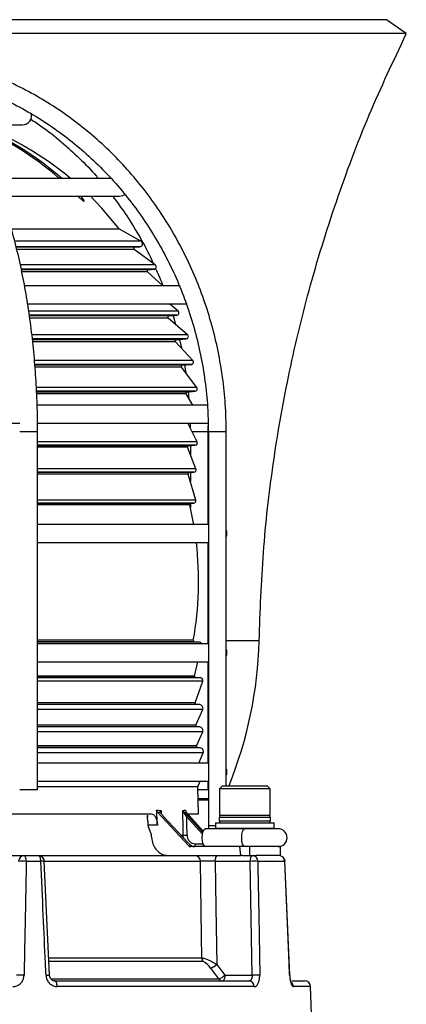
# Model space of a CAD drawing. Units: millimetres. Extents: x 5 to 836, y 5 to 589.
# Drawn here: x 256 to 289, y 177 to 260 of the extents above; entities that cross this region are included whole.
import ezdxf

# ---------------------------------------------------------------- set-up
doc = ezdxf.new("R2010")
doc.units = ezdxf.units.MM

msp = doc.modelspace()

# ---------------------------------------------------------------- linework, layer by layer
at = {"color": 0, "linetype": 'Continuous', "lineweight": 25}
for p, q in [((281.109, 259.872), (199.471, 259.872)), ((286.971, 259.872), (281.109, 259.872)), ((288.63, 258.71), (286.971, 259.872)), ((282.547, 258.71), (197.811, 258.71)), ((288.63, 258.71), (282.547, 258.71)), ((251.9, 251.072), (256.471, 251.072)), ((263.959, 246.572), (254.178, 246.572)), ((254.627, 245.072), (264.596, 245.072)), ((261.115, 245.072), (261.183, 245.003)), ((261.399, 245.003), (261.332, 245.072)), ((261.399, 245.003), (261.399, 244.799)), ((264.593, 242.322), (255.579, 242.322)), ((266.386, 241.3), (264.593, 242.322)), ((266.386, 241.3), (255.86, 241.3)), ((265.865, 240.797), (255.958, 240.797)), ((266.284, 240.834), (255.971, 240.834)), ((265.815, 240.617), (255.996, 240.617)), ((267.583, 239.326), (265.815, 240.617)), ((265.865, 240.797), (266.284, 240.834)), ((267.583, 239.326), (256.301, 239.326)), ((267.483, 238.965), (256.362, 238.965)), ((266.99, 238.922), (256.401, 238.922)), ((266.932, 238.748), (256.44, 238.748)), ((268.234, 237.572), (266.932, 238.748)), ((266.99, 238.922), (267.483, 238.965)), ((269.685, 237.572), (256.675, 237.572)), ((256.901, 236.072), (270.254, 236.072)), ((269.501, 235.455), (268.789, 236.072)), ((269.501, 235.455), (256.999, 235.455)), ((269.387, 235.105), (257.037, 235.105)), ((268.73, 235.047), (257.091, 235.047)), ((268.673, 234.872), (257.115, 234.872)), ((270.291, 233.469), (268.673, 234.872)), ((268.73, 235.047), (269.387, 235.105)), ((269.081, 235.078), (269.297, 234.331)), ((270.291, 233.469), (257.293, 233.469)), ((269.359, 233.047), (257.316, 233.047)), ((270.177, 233.119), (257.335, 233.119)), ((269.294, 232.879), (257.339, 232.879)), ((270.743, 231.325), (269.294, 232.879)), ((269.359, 233.047), (270.177, 233.119)), ((269.622, 233.07), (269.777, 232.361)), ((270.743, 231.325), (257.507, 231.325)), ((269.847, 230.922), (257.524, 230.922)), ((269.776, 230.762), (257.528, 230.762)), ((270.614, 230.989), (257.543, 230.989)), ((271.07, 229.052), (269.776, 230.762)), ((269.847, 230.922), (270.614, 230.989)), ((270.051, 230.94), (270.154, 230.263)), ((271.07, 229.052), (257.652, 229.052)), ((270.928, 228.732), (257.681, 228.732)), ((270.241, 228.672), (257.684, 228.672)), ((270.241, 228.672), (270.928, 228.732)), ((270.351, 228.682), (270.397, 228.141)), ((270.165, 228.52), (257.685, 228.52)), ((270.746, 227.572), (270.165, 228.52)), ((272.032, 227.572), (257.696, 227.572)), ((233.847, 226.072), (256.235, 226.072)), ((257.723, 225.322), (256.223, 225.322)), ((257.723, 195.322), (257.723, 225.322)), ((257.759, 226.072), (272.043, 226.072)), ((271.101, 224.509), (270.33, 226.072)), ((270.512, 226.072), (270.522, 225.682)), ((272.032, 225.322), (270.7, 225.322)), ((272.032, 225.322), (272.023, 225.829)), ((272.032, 217.572), (272.032, 225.322)), ((272.038, 225.322), (272.038, 192.322)), ((273.538, 225.322), (272.038, 225.322)), ((273.538, 195.672), (273.538, 225.322)), ((271.101, 224.509), (257.723, 224.509)), ((270.939, 224.221), (257.723, 224.221)), ((270.377, 224.172), (257.723, 224.172)), ((270.293, 224.036), (257.723, 224.036)), ((270.995, 222.227), (270.293, 224.036)), ((270.377, 224.172), (270.939, 224.221)), ((270.532, 224.186), (270.532, 223.42)), ((270.995, 222.227), (257.723, 222.227)), ((270.826, 221.955), (257.723, 221.955)), ((270.445, 221.922), (257.723, 221.922)), ((270.358, 221.795), (257.723, 221.795)), ((270.988, 219.611), (270.358, 221.795)), ((270.445, 221.922), (270.826, 221.955)), ((270.532, 221.93), (270.532, 221.192)), ((270.988, 219.611), (257.723, 219.611)), ((270.813, 219.356), (257.723, 219.356)), ((270.571, 219.335), (257.723, 219.335)), ((270.482, 219.212), (257.723, 219.212)), ((270.532, 219.323), (270.532, 218.995)), ((270.571, 219.335), (270.813, 219.356)), ((272.038, 217.572), (257.728, 217.572)), ((257.777, 216.072), (272.038, 216.072)), ((272.032, 207.572), (272.032, 216.072)), ((270.778, 207.863), (257.723, 207.863)), ((270.868, 207.745), (257.723, 207.745)), ((271.309, 207.707), (257.723, 207.707)), ((272.038, 207.572), (257.723, 207.572)), ((271.309, 207.707), (270.868, 207.745)), ((276.296, 207.822), (273.538, 207.822)), ((257.723, 206.072), (272.038, 206.072)), ((270.87, 204.868), (271.156, 206.072)), ((272.032, 197.572), (272.032, 206.072)), ((270.87, 204.868), (257.723, 204.868)), ((270.958, 204.745), (257.723, 204.745)), ((271.394, 204.707), (257.723, 204.707)), ((271.394, 204.707), (270.958, 204.745)), ((271.565, 204.443), (257.723, 204.443)), ((270.941, 202.628), (271.565, 204.443)), ((270.941, 202.628), (257.723, 202.628)), ((271.026, 202.495), (257.723, 202.495)), ((271.313, 202.47), (257.723, 202.47)), ((271.313, 202.47), (271.026, 202.495)), ((271.562, 202.052), (257.723, 202.052)), ((271, 200.76), (271.562, 202.052)), ((271, 200.76), (257.723, 200.76)), ((271.083, 200.62), (257.723, 200.62)), ((271.314, 200.6), (257.723, 200.6)), ((271.314, 200.6), (271.083, 200.62)), ((271.563, 200.182), (257.723, 200.182)), ((271.053, 199.01), (271.563, 200.182)), ((271.053, 199.01), (257.723, 199.01)), ((271.136, 198.87), (257.723, 198.87)), ((271.354, 198.851), (271.136, 198.87)), ((271.354, 198.851), (257.723, 198.851)), ((271.603, 198.433), (257.723, 198.433)), ((271.228, 197.572), (271.603, 198.433)), ((272.038, 197.572), (257.723, 197.572)), ((257.723, 196.072), (272.038, 196.072)), ((271.147, 195.595), (257.723, 195.595)), ((271.147, 195.595), (271.354, 196.072)), ((271.215, 193.322), (271.147, 195.595)), ((272.032, 195.322), (272.032, 196.072)), ((273.22, 195.672), (272.97, 195.422)), ((273.22, 195.672), (274.377, 195.672)), ((274.377, 195.672), (276.97, 195.672)), ((277.22, 195.422), (276.97, 195.672)), ((256.731, 195.322), (256.223, 195.322)), ((257.723, 195.322), (256.731, 195.322)), ((272.032, 195.322), (271.155, 195.322)), ((272.97, 195.422), (272.97, 193.172)), ((274.281, 195.422), (272.97, 195.422)), ((277.22, 195.422), (274.281, 195.422)), ((277.22, 193.172), (277.22, 195.422)), ((272.038, 194.572), (271.178, 194.572)), ((272.038, 194.476), (271.18, 194.476)), ((236.404, 193.322), (267.24, 193.322)), ((265.371, 193.322), (265.371, 193.322)), ((266.927, 193.198), (266.931, 193.069)), ((267.773, 193.463), (270.411, 190.647)), ((268.054, 193.445), (268.06, 193.391)), ((268.069, 193.594), (268.079, 193.409)), ((270.37, 190.874), (268.249, 193.139)), ((270.379, 190.872), (268.257, 193.137)), ((270.185, 193.463), (271.604, 191.88)), ((270.341, 193.139), (271.571, 191.767)), ((270.373, 193.322), (271.215, 193.322)), ((277.22, 193.172), (272.97, 193.172)), ((267.003, 192.375), (267.006, 192.313)), ((267.768, 192.375), (267.003, 192.375)), ((267.275, 191.572), (267.006, 192.313)), ((271.543, 191.616), (270.236, 193.074)), ((272.038, 192.322), (272.062, 192.072)), ((272.632, 192.322), (272.038, 192.322)), ((272.632, 192.572), (272.632, 192.122)), ((272.632, 192.572), (277.557, 192.572)), ((272.945, 193.022), (272.945, 192.722)), ((277.245, 193.022), (272.945, 193.022)), ((272.945, 192.722), (277.245, 192.722)), ((277.245, 192.722), (277.245, 193.022)), ((277.557, 192.122), (277.557, 192.572)), ((269.751, 191.542), (269.921, 191.542)), ((273.262, 192.072), (271.766, 192.072)), ((272.632, 192.122), (272.682, 192.072)), ((272.632, 192.122), (277.557, 192.122)), ((275.808, 192.072), (273.262, 192.072)), ((277.891, 192.072), (275.808, 192.072)), ((277.507, 192.072), (277.557, 192.122)), ((270.411, 190.647), (270.621, 190.647)), ((270.937, 190.809), (271.589, 190.809)), ((255.42, 189.822), (256.593, 189.822)), ((256.593, 189.822), (257.795, 189.822)), ((257.795, 189.822), (270.937, 189.822)), ((274.689, 190.572), (270.577, 190.572)), ((270.937, 189.822), (274.767, 189.822)), ((274.767, 189.822), (274.689, 190.572)), ((275.486, 190.572), (274.689, 190.572)), ((274.887, 189.822), (274.767, 189.822)), ((274.887, 189.822), (275.744, 189.822)), ((275.486, 190.572), (275.486, 189.822)), ((278.095, 190.572), (275.486, 190.572)), ((275.744, 189.822), (276.022, 189.822)), ((278.095, 189.822), (276.022, 189.822)), ((278.095, 189.822), (278.095, 190.572)), ((257.994, 189.34), (256.776, 189.34)), ((258.72, 179.81), (258.288, 189.345)), ((271.369, 189.34), (258.312, 189.34)), ((275.553, 189.34), (272.617, 189.34)), ((278.439, 189.34), (276.189, 189.34)), ((278.858, 179.808), (278.448, 189.343)), ((258.681, 181.245), (271.493, 181.245)), ((271.593, 180.941), (258.692, 180.941)), ((272.744, 180.705), (273.432, 179.805)), ((258.864, 179.501), (272.907, 179.501)), ((259.148, 179.322), (275.454, 179.322)), ((273.432, 179.805), (275.708, 179.805)), ((279.065, 179.322), (280.107, 179.322)), ((275.891, 178.84), (259.364, 178.84)), ((280.607, 178.84), (279.174, 178.84)), ((280.712, 175.814), (280.607, 178.84))]:
    msp.add_line(p, q, dxfattribs=at)
at = {"color": 0, "linetype": 'Continuous', "lineweight": 25, "flags": 128}
for points in [[(264.593, 242.322), (263.083, 244.111), (262.153, 245.072)], [(264.596, 245.072), (264.883, 245.13), (265.049, 245.225)], [(270.815, 217.572), (270.772, 217.813), (270.482, 219.212)], [(268.249, 193.139), (268.255, 193.139), (268.257, 193.137)], [(269.921, 191.542), (269.915, 192.041), (269.896, 193.594)], [(271.766, 190.572), (271.674, 190.63), (271.595, 190.792), (271.542, 191.035), (271.524, 191.322), (271.542, 191.609), (271.595, 191.853), (271.674, 192.015), (271.766, 192.072)], [(275.078, 190.572), (274.985, 190.63), (274.906, 190.792), (274.854, 191.035), (274.835, 191.322), (274.854, 191.609), (274.906, 191.853), (274.985, 192.015), (275.078, 192.072)], [(270.37, 190.874), (270.376, 190.874), (270.379, 190.872)], [(256.776, 189.34), (256.771, 189.435), (256.76, 189.526), (256.743, 189.609), (256.72, 189.682), (256.693, 189.742), (256.662, 189.786), (256.628, 189.813), (256.593, 189.822)], [(257.994, 189.34), (257.989, 189.435), (257.977, 189.526), (257.958, 189.609), (257.934, 189.682), (257.904, 189.742), (257.87, 189.786), (257.833, 189.813), (257.795, 189.822)], [(272.617, 189.34), (272.621, 189.435), (272.633, 189.526), (272.651, 189.609), (272.675, 189.682), (272.704, 189.742), (272.736, 189.786), (272.771, 189.813), (272.808, 189.822)], [(275.553, 189.34), (275.557, 189.435), (275.569, 189.526), (275.587, 189.609), (275.611, 189.682), (275.64, 189.742), (275.672, 189.786), (275.707, 189.813), (275.744, 189.822)], [(258.294, 189.345), (258.294, 189.345), (258.294, 189.345)], [(271.493, 181.245), (271.465, 183.07), (271.369, 189.34)], [(272.617, 189.34), (272.674, 185.475), (272.744, 180.705)], [(275.708, 179.805), (275.631, 184.558), (275.553, 189.34)], [(276.189, 189.34), (276.197, 188.824), (276.262, 184.828), (276.342, 179.805)], [(278.463, 189.344), (278.459, 189.343), (278.439, 189.34)], [(278.851, 179.805), (278.808, 180.804), (278.636, 184.799), (278.439, 189.34)], [(272.907, 179.501), (272.323, 180.266), (272.22, 180.401)], [(258.431, 179.805), (258.514, 179.808), (258.587, 179.81), (258.647, 179.811), (258.691, 179.812), (258.718, 179.811), (258.727, 179.81), (258.727, 179.81)], [(259.364, 178.84), (259.358, 178.935), (259.345, 179.026), (259.325, 179.109), (259.298, 179.182), (259.266, 179.242), (259.229, 179.286), (259.189, 179.313), (259.148, 179.322)], [(273.432, 179.805), (273.427, 179.71), (273.415, 179.619), (273.397, 179.536), (273.374, 179.463), (273.345, 179.403), (273.312, 179.359), (273.277, 179.332), (273.241, 179.322)], [(278.874, 179.809), (278.87, 179.808), (278.851, 179.805)]]:
    msp.add_lwpolyline(points, dxfattribs=at)
at = {"color": 0, "linetype": 'Continuous', "lineweight": 25}
for centre, radius, start, end in [((256.471, 251.822), 0.75, 270, 13.99077), ((242.78, 227.476), 25.407, 48.72924, 68.23552), ((243.012, 227.502), 25.378, 48.71795, 68.24681), ((243.221, 225.822), 27, 50.22104, 69.25808), ((266.263, 241.083), 0.25, 275, 60.32037), ((265.874, 240.697), 0.1, 95, 233.8775), ((267.465, 239.164), 0.2, 275, 53.8775), ((266.999, 238.822), 0.1, 95, 227.91774), ((269.37, 235.304), 0.2, 275, 49.07679), ((268.738, 234.947), 0.1, 95, 229.07679), ((269.367, 232.947), 0.1, 95, 222.97829), ((270.16, 233.318), 0.2, 275, 49.07679), ((270.596, 231.188), 0.2, 275, 42.97829), ((269.856, 230.822), 0.1, 95, 217.11703), ((270.25, 228.572), 0.1, 95, 211.52716), ((270.91, 228.931), 0.2, 275, 37.11703), ((270.922, 224.42), 0.2, 275, 26.25765), ((270.386, 224.072), 0.1, 95, 201.2196), ((270.809, 222.155), 0.2, 275, 21.2196), ((270.454, 221.822), 0.1, 95, 196.0863), ((270.796, 219.555), 0.2, 275, 16.0863), ((270.579, 219.235), 0.1, 95, 193.19174), ((272.846, 216.822), 0.75, 337.2829, 22.7171), ((243.221, 212.822), 28, 349.7973, 6.66543), ((270.876, 207.845), 0.1, 169.7973, 265), ((271.292, 207.508), 0.2, 18.92949, 85), ((272.846, 206.822), 0.75, 337.2829, 22.7171), ((241.657, 208.708), 34.65, 337.94696, 358.53521), ((270.967, 204.845), 0.1, 166.62202, 265), ((271.376, 204.508), 0.2, 341.01146, 85), ((271.035, 202.595), 0.1, 161.01146, 265), ((271.287, 202.171), 0.3, 336.48358, 85), ((271.092, 200.72), 0.1, 156.48358, 265), ((271.288, 200.301), 0.3, 336.48358, 85), ((271.145, 198.97), 0.1, 156.48358, 265), ((271.328, 198.553), 0.3, 336.48358, 85), ((272.846, 196.822), 0.75, 337.2829, 22.7171), ((267.999, 193.379), 0.0636, 1.60556, 60.83212), ((269.935, 193.426), 0.096, 324.27551, 4.94856), ((270.378, 192.961), 0.182, 101.85629, 141.58215), ((273.095, 193.022), 0.15, 90, 180), ((277.095, 193.022), 0.15, 360, 90), ((273.095, 192.722), 0.15, 180, 270), ((277.095, 192.722), 0.15, 270, 360), ((270.127, 193.916), 2.383, 265.03724, 273.06154), ((277.891, 191.322), 0.75, 270, 90), ((270.61, 190.647), 0.0114, 357.69026, 108.06463), ((270.689, 190.766), 0.252, 310.05988, 9.82809), ((256.612, 189.342), 0.481, 92.25257, 180.28251), ((257.795, 189.322), 0.5, 2.59889, 90), ((270.902, 189.356), 0.467, 357.98026, 85.76638), ((275.716, 189.35), 0.473, 358.7215, 86.64358), ((277.964, 189.322), 0.5, 2.47123, 90), ((277.952, 189.335), 0.487, 0.54126, 88.60194), ((256.454, 182.318), 7.029, 87.37195, 92.62805), ((258.204, 185.939), 3.407, 88.47266, 93.52136), ((275.871, 181.648), 7.698, 87.63169, 92.36831), ((272.04, 181.257), 0.548, 181.32116, 215.29494), ((271.905, 181.549), 1.19, 285.36556, 314.85696), ((256.269, 172.766), 7.046, 87.39511, 92.60489), ((272.593, 180.648), 1.189, 285.32389, 314.86585), ((273.249, 179.738), 0.415, 214.73163, 268.88484), ((275.422, 178.854), 0.469, 358.22406, 86.06049), ((276.025, 172.04), 7.772, 87.66118, 92.33882), ((278.669, 178.825), 0.506, 1.63741, 51.27726), ((280.107, 178.822), 0.5, 2, 90)]:
    msp.add_arc(centre, radius, start, end, dxfattribs=at)
for centre, major_axis, ratio, start_param, end_param in [((253.075, -358.034), (-17.116, 852.104), 0.039542, 5.413849, 5.415785), ((243.817, 221.136), (-26.706, 27.063), 0.225875, 2.860044, 2.879756), ((243.843, 221.136), (-26.991, 27.336), 0.172025, 3.015872, 3.035584), ((233.522, -340.701), (17.011, 846.874), 0.039542, 5.392771, 5.395107), ((247.109, -60.536), (-12.158, 604.961), 0.045847, 5.140818, 5.141319), ((270.504, 190.893), (0.345, -0.341), 0.22371, 4.54219, 5.269272), ((270.571, 190.822), (-0.038, 0.248), 0.921929, 2.209742, 3.001096), ((270.894, 190.822), (0.436, 0), 0.57309, 3.921035, 4.712389), ((270.894, 190.822), (0.384, 0), 0.650673, 3.921035, 4.712389)]:
    msp.add_ellipse(centre, major_axis=major_axis, ratio=ratio, start_param=start_param, end_param=end_param, dxfattribs=at)
for points, knots in [([(276.296, 207.804), (276.385, 210.281), (276.563, 215.236), (277.399, 222.629), (278.68, 229.956), (280.427, 237.309), (282.697, 244.64), (285.384, 251.838), (287.558, 256.429), (288.623, 258.676)], [0, 0, 0, 0, 0.140901, 0.28182, 0.422621, 0.563609, 0.711247, 0.858695, 1, 1, 1, 1]), ([(257.723, 225.322), (257.722, 225.716), (257.716, 226.857), (257.653, 228.743), (257.512, 230.965), (257.301, 233.159), (257.022, 235.315), (256.676, 237.423), (256.264, 239.472), (255.789, 241.451), (255.253, 243.353), (254.657, 245.167), (254.003, 246.884), (253.296, 248.498), (252.536, 249.999), (251.727, 251.38), (250.872, 252.634), (249.974, 253.754), (249.036, 254.734), (248.063, 255.566), (247.081, 256.228), (246.372, 256.592), (246.002, 256.747), (245.956, 256.766)], [0, 0, 0, 0, 0.02677, 0.077613, 0.128468, 0.179332, 0.230209, 0.281104, 0.332024, 0.382975, 0.433962, 0.484994, 0.536078, 0.587221, 0.638428, 0.689704, 0.741043, 0.792426, 0.843793, 0.895048, 0.946048, 0.993338, 1, 1, 1, 1]), ([(273.538, 225.322), (273.533, 225.721), (273.521, 226.869), (273.386, 228.763), (273.084, 230.991), (272.632, 233.192), (272.036, 235.353), (271.297, 237.465), (270.42, 239.517), (269.408, 241.499), (268.267, 243.401), (267.002, 245.213), (265.619, 246.927), (264.126, 248.535), (262.529, 250.027), (260.838, 251.398), (259.059, 252.64), (257.202, 253.746), (255.276, 254.713), (253.291, 255.534), (251.256, 256.205), (249.692, 256.599), (248.812, 256.773), (248.63, 256.809)], [0, 0, 0, 0, 0.026856, 0.077403, 0.127957, 0.178511, 0.229064, 0.279615, 0.330163, 0.380709, 0.431251, 0.481789, 0.532321, 0.582848, 0.633368, 0.683882, 0.734389, 0.784889, 0.835382, 0.885867, 0.936347, 0.98682, 1, 1, 1, 1]), ([(248.348, 255.336), (248.7, 255.264), (249.731, 255.054), (251.417, 254.589), (253.385, 253.891), (255.3, 253.043), (257.152, 252.052), (258.932, 250.922), (260.63, 249.66), (262.238, 248.272), (263.748, 246.765), (265.152, 245.148), (266.442, 243.428), (267.612, 241.614), (268.655, 239.716), (269.567, 237.743), (270.342, 235.707), (270.977, 233.616), (271.469, 231.483), (271.813, 229.318), (272.006, 227.26), (272.028, 225.926), (272.038, 225.322)], [0, 0, 0, 0, 0.0268529, 0.078595, 0.1303423, 0.1820843, 0.2338199, 0.2855484, 0.3372692, 0.3889823, 0.4406874, 0.4923848, 0.5440748, 0.5957578, 0.6474345, 0.6991054, 0.7507711, 0.8024323, 0.8540898, 0.9057442, 0.9573962, 1, 1, 1, 1]), ([(257.156, 251.53), (257.469, 251.325), (258.348, 250.752), (259.711, 249.664), (261.23, 248.274), (262.259, 247.235), (262.751, 246.633), (262.801, 246.572)], [0, 0, 0, 0, 0.151067, 0.423862, 0.696569, 0.969194, 1, 1, 1, 1]), ([(264.028, 245.072), (264.427, 244.529), (265.242, 243.42), (266.321, 241.62), (267.053, 240.285), (267.377, 239.537), (267.416, 239.448)], [0, 0, 0, 0, 0.3102932, 0.6331895, 0.9560226, 1, 1, 1, 1]), ([(261.183, 245.003), (261.236, 244.949), (261.327, 244.858), (261.453, 244.751), (261.541, 244.688), (261.6, 244.655), (261.634, 244.65), (261.644, 244.667), (261.632, 244.708), (261.586, 244.786), (261.503, 244.891), (261.43, 244.969), (261.399, 245.003)], [0, 0, 0, 0, 0.168946, 0.289772, 0.378478, 0.448914, 0.519714, 0.582734, 0.648564, 0.750768, 0.892375, 1, 1, 1, 1]), ([(267.603, 239.021), (267.802, 238.603), (268.026, 238.132), (268.202, 237.638), (268.222, 237.584)], [0, 0, 0, 0, 0.890172, 1, 1, 1, 1]), ([(267.003, 192.375), (266.995, 192.483), (266.979, 192.701), (266.934, 192.98), (266.926, 193.128), (266.937, 193.183), (266.939, 193.19)], [0, 0, 0, 0, 0.322683, 0.645874, 0.953659, 1, 1, 1, 1]), ([(267.24, 193.322), (267.299, 193.311), (267.416, 193.289), (267.573, 193.113), (267.691, 192.856), (267.752, 192.592), (267.764, 192.427), (267.768, 192.375)], [0, 0, 0, 0, 0.224949, 0.449933, 0.673921, 0.896245, 1, 1, 1, 1]), ([(267.701, 193.633), (267.781, 193.623), (267.906, 193.607), (268.026, 193.597), (268.069, 193.594)], [0, 0, 0, 0, 0.641958, 1, 1, 1, 1]), ([(267.773, 193.463), (267.754, 193.487), (267.715, 193.537), (267.706, 193.601), (267.701, 193.633)], [0, 0, 0, 0, 0.493928, 1, 1, 1, 1]), ([(268.03, 193.434), (268.028, 193.46), (268.025, 193.51), (268.053, 193.566), (268.069, 193.593), (268.069, 193.594)], [0, 0, 0, 0, 0.51866, 0.990713, 1, 1, 1, 1]), ([(268.249, 193.139), (268.195, 193.199), (268.101, 193.304), (268.051, 193.395), (268.03, 193.434)], [0, 0, 0, 0, 0.568191, 1, 1, 1, 1]), ([(268.069, 193.594), (268.069, 193.593), (268.058, 193.556), (268.045, 193.503), (268.052, 193.457), (268.054, 193.445)], [0, 0, 0, 0, 0.0142109, 0.7347856, 1, 1, 1, 1]), ([(269.896, 193.594), (269.945, 193.601), (270.022, 193.611), (270.094, 193.627), (270.12, 193.633)], [0, 0, 0, 0, 0.641958, 1, 1, 1, 1]), ([(270.013, 193.37), (270.01, 193.374), (269.99, 193.395), (269.947, 193.456), (269.914, 193.527), (269.899, 193.581), (269.896, 193.593), (269.896, 193.594)], [0, 0, 0, 0, 0.062359, 0.316832, 0.842401, 0.990707, 1, 1, 1, 1]), ([(269.896, 193.594), (269.896, 193.593), (269.9, 193.585), (269.919, 193.546), (269.958, 193.495), (270.006, 193.452), (270.027, 193.437), (270.031, 193.434)], [0, 0, 0, 0, 0.009276, 0.157747, 0.683426, 0.937709, 1, 1, 1, 1]), ([(270.236, 193.074), (270.196, 193.134), (270.128, 193.237), (270.047, 193.33), (270.013, 193.37)], [0, 0, 0, 0, 0.577743, 1, 1, 1, 1]), ([(270.031, 193.434), (270.078, 193.395), (270.187, 193.304), (270.285, 193.199), (270.341, 193.139)], [0, 0, 0, 0, 0.431809, 1, 1, 1, 1]), ([(270.12, 193.633), (270.123, 193.602), (270.13, 193.542), (270.162, 193.488), (270.182, 193.465), (270.185, 193.463)], [0, 0, 0, 0, 0.493764, 0.944684, 1, 1, 1, 1]), ([(269.95, 191.33), (269.947, 191.339), (269.921, 191.406), (269.921, 191.479), (269.921, 191.542)], [0, 0, 0, 0, 0.143717, 1, 1, 1, 1]), ([(270.254, 191.537), (270.257, 191.49), (270.265, 191.36), (270.341, 191.156), (270.496, 190.965), (270.702, 190.834), (270.859, 190.818), (270.937, 190.809)], [0, 0, 0, 0, 0.120586, 0.340522, 0.560585, 0.780284, 1, 1, 1, 1]), ([(267.286, 191.297), (267.309, 191.129), (267.353, 190.792), (267.612, 190.347), (267.979, 190.014), (268.371, 189.845), (268.623, 189.829), (268.717, 189.822)], [0, 0, 0, 0, 0.216444, 0.43284, 0.650406, 0.869099, 1, 1, 1, 1]), ([(270.937, 189.822), (270.96, 189.822), (271.072, 189.822), (271.348, 189.822), (271.808, 189.822), (272.322, 189.822), (272.646, 189.822), (272.808, 189.822)], [0, 0, 0, 0, 0.062659, 0.296914, 0.531196, 0.765601, 1, 1, 1, 1]), ([(256.776, 189.34), (256.773, 189.168), (256.743, 187.664), (256.681, 184.486), (256.622, 181.479), (256.589, 179.805)], [0, 0, 0, 0, 0.0541422, 0.4731475, 1, 1, 1, 1]), ([(258.431, 179.805), (258.415, 180.138), (258.339, 181.803), (258.194, 184.981), (258.064, 187.826), (257.994, 189.34)], [0, 0, 0, 0, 0.104751, 0.523757, 1, 1, 1, 1]), ([(272.617, 189.34), (272.509, 189.341), (272.292, 189.344), (271.95, 189.346), (271.644, 189.345), (271.459, 189.342), (271.385, 189.34), (271.369, 189.34)], [0, 0, 0, 0, 0.234438, 0.46881, 0.70305, 0.937321, 1, 1, 1, 1]), ([(271.493, 181.245), (271.519, 181.243), (271.584, 181.238), (271.737, 181.2), (271.959, 181.122), (272.263, 180.985), (272.535, 180.837), (272.698, 180.734), (272.744, 180.705)], [0, 0, 0, 0, 0.092352, 0.234035, 0.41171, 0.607073, 0.888993, 1, 1, 1, 1]), ([(272.22, 180.401), (272.136, 180.504), (272.014, 180.654), (271.831, 180.819), (271.719, 180.899), (271.639, 180.936), (271.606, 180.939), (271.593, 180.941)], [0, 0, 0, 0, 0.436732, 0.636074, 0.801324, 0.923063, 1, 1, 1, 1]), ([(255.65, 178.84), (255.71, 178.843), (255.877, 178.853), (256.136, 178.958), (256.381, 179.175), (256.551, 179.469), (256.576, 179.693), (256.589, 179.805)], [0, 0, 0, 0, 0.12358, 0.343695, 0.563192, 0.781932, 1, 1, 1, 1]), ([(258.431, 179.805), (258.437, 179.742), (258.454, 179.568), (258.565, 179.297), (258.777, 179.044), (259.055, 178.873), (259.261, 178.851), (259.364, 178.84)], [0, 0, 0, 0, 0.122498, 0.340513, 0.559345, 0.779376, 1, 1, 1, 1]), ([(259.147, 179.324), (259.143, 179.323), (259.092, 179.319), (258.994, 179.35), (258.864, 179.448), (258.773, 179.591), (258.727, 179.72), (258.731, 179.795), (258.731, 179.81)], [0, 0, 0, 0, 0.023245, 0.297287, 0.524185, 0.730358, 0.946908, 1, 1, 1, 1]), ([(275.708, 179.805), (275.708, 179.749), (275.707, 179.638), (275.666, 179.491), (275.6, 179.383), (275.525, 179.329), (275.473, 179.324), (275.454, 179.322)], [0, 0, 0, 0, 0.217003, 0.434022, 0.65172, 0.871413, 1, 1, 1, 1]), ([(275.891, 178.84), (275.923, 178.844), (276.009, 178.854), (276.139, 178.961), (276.256, 179.178), (276.332, 179.47), (276.339, 179.693), (276.342, 179.805)], [0, 0, 0, 0, 0.1279255, 0.3475204, 0.5657913, 0.7832283, 1, 1, 1, 1]), ([(278.851, 179.805), (278.855, 179.743), (278.865, 179.569), (278.909, 179.299), (278.985, 179.045), (279.078, 178.873), (279.142, 178.851), (279.174, 178.84)], [0, 0, 0, 0, 0.120948, 0.33812, 0.557149, 0.778295, 1, 1, 1, 1]), ([(278.99, 179.19), (278.991, 179.189), (278.994, 179.184), (278.979, 179.21), (278.955, 179.277), (278.918, 179.413), (278.887, 179.598), (278.879, 179.743), (278.876, 179.809)], [0, 0, 0, 0, 0.029263, 0.152803, 0.320006, 0.522928, 0.78167, 1, 1, 1, 1])]:
    msp.add_open_spline(points, degree=3, knots=knots, dxfattribs=at)

doc.saveas('drawing.dxf')
